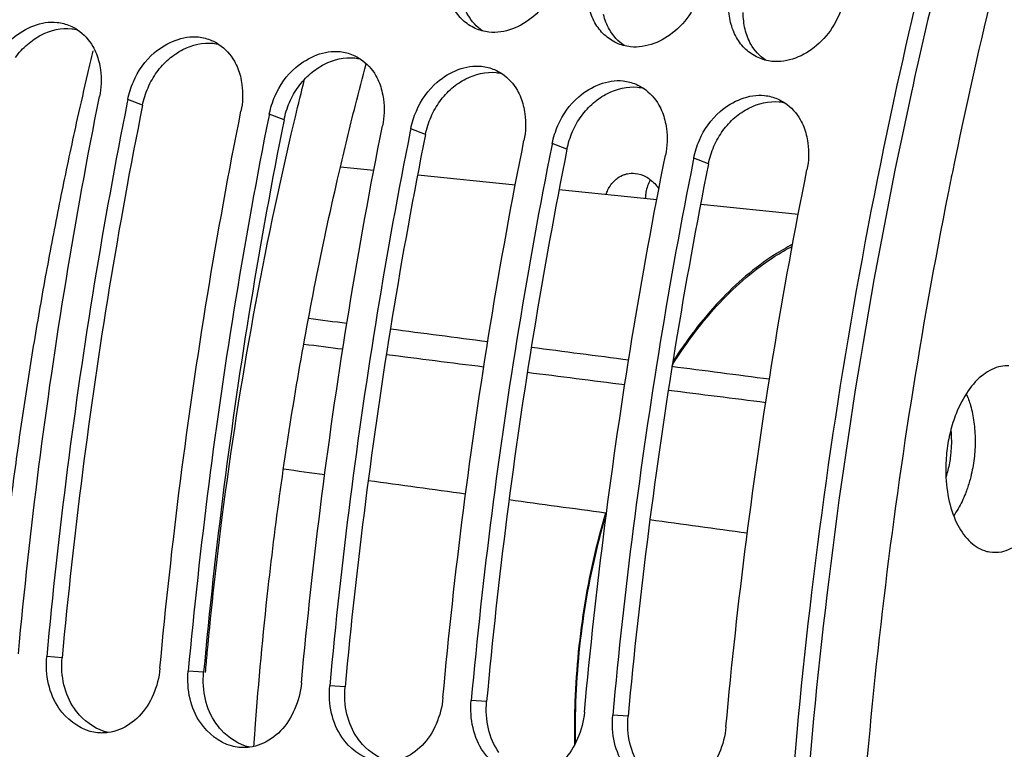
# Model space of a CAD drawing. Units: millimetres. Extents: x 0 to 1782, y 0 to 1260.
# Drawn here: x 564 to 597, y 239 to 264 of the extents above; entities that cross this region are included whole.
import ezdxf

# ---------------------------------------------------------------- set-up
doc = ezdxf.new("R2010")
doc.units = ezdxf.units.MM
doc.header["$LTSCALE"] = 98.01
doc.layers.get('0').update_dxf_attribs({"linetype": 'CONTINUOUS'})

msp = doc.modelspace()

# ---------------------------------------------------------------- linework, layer by layer
at = {"color": 9, "linetype": 'Continuous'}
for p, q in [((567.82185, 261.03907), (567.31871, 261.2355)), ((572.65767, 260.53877), (572.15452, 260.7352)), ((577.49349, 260.03847), (576.99034, 260.2349)), ((582.32931, 259.53817), (581.82616, 259.7346)), ((587.16513, 259.03787), (586.66198, 259.2343)), ((565.07518, 242.14602), (564.54883, 242.18279)), ((569.911, 241.64572), (569.38464, 241.68249)), ((574.74682, 241.14542), (574.22046, 241.18219)), ((579.58264, 240.64512), (579.05628, 240.68189)), ((584.41846, 240.14482), (583.8921, 240.18159))]:
    msp.add_line(p, q, dxfattribs=at)
at = {"color": 7, "linetype": 'Continuous'}
for p, q in [((574.58776, 258.93728), (575.72919, 258.81919)), ((577.22695, 258.66424), (580.56501, 258.31889)), ((582.06277, 258.16394), (585.40082, 257.81859)), ((586.89859, 257.66364), (590.23664, 257.31829))]:
    msp.add_line(p, q, dxfattribs=at)
for points, start_tangent, end_tangent in [([(596.46412, 340.93524), (591.96396, 338.31971), (586.72295, 334.51574), (581.64095, 329.98332), (576.76497, 324.76281), (572.13325, 318.89602), (567.77847, 312.42483), (563.73314, 305.39692), (560.02926, 297.86722), (556.69568, 289.8944), (553.75769, 281.5391), (551.2375, 272.86465), (549.1544, 263.93726), (547.52432, 254.82523), (546.3597, 245.59813), (545.66944, 236.32636), (545.45878, 227.08067), (545.72936, 217.93166), (546.47909, 208.94915), (547.70226, 200.20173), (549.38953, 191.75616), (551.52801, 183.67691), (554.1014, 176.02565), (557.09004, 168.86078), (560.47111, 162.237), (563.17742, 157.76473)], (-0.88826039, -0.45934027), (0.54510223, -0.83836958)), ([(596.63423, 340.69193), (586.83076, 333.74691), (577.63288, 324.33717), (569.30743, 312.74039), (562.03245, 299.20096), (556.04072, 284.15559), (551.4461, 267.88638), (548.40446, 250.94753), (546.96994, 233.64054), (547.19198, 216.55457), (549.06506, 200.01089), (552.53044, 184.542), (557.51278, 170.47545), (563.86914, 158.22353)], (-0.87112045, -0.49106941), (0.52821279, -0.84911204)), ([(613.15259, 305.90179), (608.51623, 297.40539), (603.13833, 285.1404), (598.72511, 271.94031), (595.50017, 258.75291)], (-0.51347347, -0.85810547), (-0.19944143, -0.97990975)), ([(597.29724, 275.74298), (593.60625, 261.72284), (590.68875, 244.37469), (589.46799, 227.31585), (589.84144, 210.7313), (591.77368, 194.7059), (595.26033, 179.53395), (600.20069, 165.7662), (606.219, 154.15274)], (-0.29582947, -0.95524077), (0.52417117, -0.85161293)), ([(582.1275, 265.66203), (581.18316, 264.08099), (579.66327, 263.54126), (579.41826, 263.58825)], (-0.22919481, -0.97338057), (-0.96354822, 0.26753472)), ([(578.76964, 263.95233), (578.44761, 264.364), (578.25111, 264.87563)], (-0.73074785, 0.68264747), (-0.2304875, 0.97307529)), ([(586.96332, 265.16173), (586.01898, 263.58069), (584.49909, 263.04096), (584.25408, 263.08795)], (-0.22919481, -0.97338057), (-0.96354822, 0.26753472)), ([(587.92274, 263.87503), (587.87371, 264.16005), (587.89834, 264.90471)], (-0.2304875, 0.97307529), (0.17187844, 0.98511817)), ([(591.79914, 264.66143), (590.8548, 263.08039), (589.33491, 262.54066), (589.0899, 262.58765)], (-0.22919481, -0.97338057), (-0.96354822, 0.26753472)), ([(583.60546, 263.45203), (583.28343, 263.8637), (583.08693, 264.37533)], (-0.73074785, 0.68264747), (-0.2304875, 0.97307529)), ([(562.67331, 262.34565), (563.38917, 263.33372), (564.90209, 263.87654)], (0.39735571, 0.91766467), (0.99432345, -0.10639963)), ([(564.90209, 263.87654), (565.34616, 263.75949)], (0.99432345, -0.10639963), (0.9189168, -0.39445142)), ([(579.19122, 263.67063), (578.96364, 263.79758), (578.76964, 263.95233)], (-0.91099789, 0.41241101), (-0.73074785, 0.68264747)), ([(588.44128, 262.95173), (588.11925, 263.3634), (587.92274, 263.87503)], (-0.73074785, 0.68264747), (-0.2304875, 0.97307529)), ([(565.34616, 263.75949), (565.59801, 263.62297)], (0.9189168, -0.39445142), (0.83160291, -0.55537069)), ([(565.59801, 263.62297), (566.12472, 263.05071), (566.32951, 262.5356)], (0.83160291, -0.55537069), (0.24570722, -0.96934409)), ([(579.41826, 263.58825), (579.19122, 263.67063)], (-0.96354822, 0.26753472), (-0.91099789, 0.41241101)), ([(567.50912, 261.84535), (568.22499, 262.83342), (569.7379, 263.37624)], (0.39735571, 0.91766467), (0.99432345, -0.10639963)), ([(569.7379, 263.37624), (570.18198, 263.25919)], (0.99432345, -0.10639963), (0.9189168, -0.39445142)), ([(570.18198, 263.25919), (570.43383, 263.12267)], (0.9189168, -0.39445142), (0.83160291, -0.55537069)), ([(584.02703, 263.17033), (583.79946, 263.29728), (583.60546, 263.45203)], (-0.91099789, 0.41241101), (-0.73074785, 0.68264747)), ([(584.25408, 263.08795), (584.02703, 263.17033)], (-0.96354822, 0.26753472), (-0.91099789, 0.41241101)), ([(570.43383, 263.12267), (570.96054, 262.55041), (571.16533, 262.0353)], (0.83160291, -0.55537069), (0.24570722, -0.96934409)), ([(572.34494, 261.34505), (573.06081, 262.33312), (574.57372, 262.87594)], (0.39735571, 0.91766467), (0.99432345, -0.10639963)), ([(574.57372, 262.87594), (575.0178, 262.75889)], (0.99432345, -0.10639963), (0.9189168, -0.39445142)), ([(588.86285, 262.67003), (588.63528, 262.79698), (588.44128, 262.95173)], (-0.91099789, 0.41241101), (-0.73074785, 0.68264747)), ([(566.32951, 262.5356), (566.3843, 262.24784), (566.35154, 261.33556)], (0.24570722, -0.96934409), (-0.19625772, -0.98055235)), ([(575.0178, 262.75889), (575.26965, 262.62237)], (0.9189168, -0.39445142), (0.83160291, -0.55537069)), ([(575.26965, 262.62237), (575.79636, 262.05011), (576.00115, 261.535)], (0.83160291, -0.55537069), (0.24570722, -0.96934409)), ([(589.0899, 262.58765), (588.86285, 262.67003)], (-0.96354822, 0.26753472), (-0.91099789, 0.41241101)), ([(575.0977, 261.04532), (575.46504, 262.46336)], (0.24477489, 0.96957994), (0.25677712, 0.96647065)), ([(577.18076, 260.84475), (577.89662, 261.83282), (579.40954, 262.37564)], (0.39735571, 0.91766467), (0.99432345, -0.10639963)), ([(579.40954, 262.37564), (579.85362, 262.25859)], (0.99432345, -0.10639963), (0.9189168, -0.39445142)), ([(579.85362, 262.25859), (580.10547, 262.12207)], (0.9189168, -0.39445142), (0.83160291, -0.55537069)), ([(567.39922, 261.54986), (567.50912, 261.84535)], (0.29929142, 0.95416175), (0.39735571, 0.91766467)), ([(571.16533, 262.0353), (571.22012, 261.74754), (571.18736, 260.83526)], (0.24570722, -0.96934409), (-0.19625772, -0.98055235)), ([(580.10547, 262.12207), (580.63218, 261.54981), (580.83697, 261.0347)], (0.83160291, -0.55537069), (0.24570722, -0.96934409)), ([(582.01658, 260.34445), (582.73244, 261.33252), (584.24536, 261.87534)], (0.39735571, 0.91766467), (0.99432345, -0.10639963)), ([(584.24536, 261.87534), (584.68944, 261.75829)], (0.99432345, -0.10639963), (0.9189168, -0.39445142)), ([(567.31871, 261.2355), (567.39922, 261.54986)], (0.19625772, 0.98055235), (0.29929142, 0.95416175)), ([(576.00115, 261.535), (576.05593, 261.24724), (576.02318, 260.33496)], (0.24570722, -0.96934409), (-0.19625772, -0.98055235)), ([(584.68944, 261.75829), (584.94128, 261.62177)], (0.9189168, -0.39445142), (0.83160291, -0.55537069)), ([(584.94128, 261.62177), (585.46799, 261.04951), (585.67279, 260.5344)], (0.83160291, -0.55537069), (0.24570722, -0.96934409)), ([(563.58166, 242.28285), (564.28303, 248.6801), (565.20743, 255.03861), (566.35154, 261.33556)], (0.09150882, 0.99580427), (0.19625772, 0.98055235)), ([(567.30186, 261.15124), (566.17459, 254.93855), (565.25019, 248.58004), (564.54883, 242.18279)], (-0.19578641, -0.98064656), (-0.09150882, -0.99580427)), ([(567.31871, 261.2355), (567.30186, 261.15124)], (-0.19625772, -0.98055235), (-0.19578641, -0.98064656)), ([(572.23504, 261.04956), (572.34494, 261.34505)], (0.29929142, 0.95416175), (0.39735571, 0.91766467)), ([(586.8524, 259.84415), (587.56826, 260.83222), (589.08118, 261.37504)], (0.39735571, 0.91766467), (0.99432345, -0.10639963)), ([(589.08118, 261.37504), (589.52525, 261.25799)], (0.99432345, -0.10639963), (0.9189168, -0.39445142)), ([(589.52525, 261.25799), (589.7771, 261.12147)], (0.9189168, -0.39445142), (0.83160291, -0.55537069)), ([(568.41748, 241.78255), (569.11885, 248.1798), (570.04325, 254.53831), (571.18736, 260.83526)], (0.09150882, 0.99580427), (0.19625772, 0.98055235)), ([(571.67374, 239.726), (572.1174, 244.53435), (573.1266, 251.69659), (574.53936, 258.73722), (575.0977, 261.04532)], (0.07274036, 0.99735091), (0.24477489, 0.96957994)), ([(572.15452, 260.7352), (572.23504, 261.04956)], (0.19625772, 0.98055235), (0.29929142, 0.95416175)), ([(577.07086, 260.54926), (577.18076, 260.84475)], (0.29929142, 0.95416175), (0.39735571, 0.91766467)), ([(580.83697, 261.0347), (580.89175, 260.74694), (580.859, 259.83466)], (0.24570722, -0.96934409), (-0.19625772, -0.98055235)), ([(589.7771, 261.12147), (590.30381, 260.54921), (590.5086, 260.0341)], (0.83160291, -0.55537069), (0.24570722, -0.96934409)), ([(572.13768, 260.65094), (571.01041, 254.43825), (570.08601, 248.07974), (569.38464, 241.68249)], (-0.19578641, -0.98064656), (-0.09150882, -0.99580427)), ([(572.15452, 260.7352), (572.13768, 260.65094)], (-0.19625772, -0.98055235), (-0.19578641, -0.98064656)), ([(576.99034, 260.2349), (577.07086, 260.54926)], (0.19625772, 0.98055235), (0.29929142, 0.95416175)), ([(585.67279, 260.5344), (585.72757, 260.24664), (585.69482, 259.33436)], (0.24570722, -0.96934409), (-0.19625772, -0.98055235)), ([(573.2533, 241.28225), (573.95467, 247.6795), (574.87907, 254.03801), (576.02318, 260.33496)], (0.09150882, 0.99580427), (0.19625772, 0.98055235)), ([(576.9735, 260.15064), (575.84623, 253.93795), (574.92183, 247.57944), (574.22046, 241.18219)], (-0.19578641, -0.98064656), (-0.09150882, -0.99580427)), ([(576.99034, 260.2349), (576.9735, 260.15064)], (-0.19625772, -0.98055235), (-0.19578641, -0.98064656)), ([(581.90667, 260.04896), (582.01658, 260.34445)], (0.29929142, 0.95416175), (0.39735571, 0.91766467)), ([(578.08912, 240.78195), (578.79049, 247.1792), (579.71489, 253.53771), (580.859, 259.83466)], (0.09150882, 0.99580427), (0.19625772, 0.98055235)), ([(581.82616, 259.7346), (581.90667, 260.04896)], (0.19625772, 0.98055235), (0.29929142, 0.95416175)), ([(586.74249, 259.54866), (586.8524, 259.84415)], (0.29929142, 0.95416175), (0.39735571, 0.91766467)), ([(590.5086, 260.0341), (590.56339, 259.74634), (590.53063, 258.83406)], (0.24570722, -0.96934409), (-0.19625772, -0.98055235)), ([(581.80932, 259.65034), (580.68205, 253.43765), (579.75765, 247.07914), (579.05628, 240.68189)], (-0.19578641, -0.98064656), (-0.09150882, -0.99580427)), ([(581.82616, 259.7346), (581.80932, 259.65034)], (-0.19625772, -0.98055235), (-0.19578641, -0.98064656)), ([(586.66198, 259.2343), (586.74249, 259.54866)], (0.19625772, 0.98055235), (0.29929142, 0.95416175)), ([(582.92494, 240.28165), (583.6263, 246.6789), (584.5507, 253.03741), (585.69482, 259.33436)], (0.09150882, 0.99580427), (0.19625772, 0.98055235)), ([(586.64514, 259.15004), (585.51787, 252.93735), (584.59347, 246.57884), (583.8921, 240.18159)], (-0.19578641, -0.98064656), (-0.09150882, -0.99580427)), ([(586.66198, 259.2343), (586.64514, 259.15004)], (-0.19625772, -0.98055235), (-0.19578641, -0.98064656)), ([(587.76075, 239.78135), (588.46212, 246.1786), (589.38652, 252.53711), (590.53063, 258.83406)], (0.09150882, 0.99580427), (0.19625772, 0.98055235)), ([(585.17634, 258.49381), (585.14546, 258.43464), (585.01898, 258.01442), (585.00462, 257.85955)], (-0.48652432, -0.87366703), (-0.04399097, -0.99903193)), ([(595.50017, 258.75291), (595.35879, 258.05103), (593.10207, 243.73128), (591.99701, 229.24781), (592.06417, 214.87042), (593.30232, 200.86694), (595.22982, 189.58978)], (-0.19944143, -0.97990975), (0.20674237, -0.97839542)), ([(585.92984, 252.1631), (587.56623, 254.29949), (589.43422, 255.87402), (590.02776, 256.21913)], (0.53355447, 0.84576571), (0.88581987, 0.46402926)), ([(590.04073, 256.28645), (589.41928, 255.92595), (587.54409, 254.34292), (585.94357, 252.26193)], (-0.88719599, -0.46139276), (-0.53701758, -0.84357105)), ([(573.4982, 253.75537), (574.80785, 253.58564)], (0.9917109, -0.12848924), (0.99170256, -0.12855363)), ([(576.29576, 253.39271), (579.62406, 252.96074)], (0.99169311, -0.1286265), (0.99167209, -0.12878842)), ([(573.33898, 252.8732), (574.66933, 252.70554)], (0.99215545, -0.12501023), (0.99214794, -0.1250698)), ([(581.1119, 252.76746), (584.44009, 252.33471)], (0.99166275, -0.12886032), (0.99164198, -0.12902007)), ([(576.15803, 252.51782), (579.48816, 252.09755)], (0.99213957, -0.12513623), (0.99212093, -0.12528389)), ([(585.90012, 252.11581), (589.25156, 251.67966)], (0.99164844, -0.12897039), (0.99162786, -0.12912859)), ([(597.42867, 252.13232), (597.15544, 252.11106), (596.57002, 251.83587), (596.04335, 251.27736), (595.627, 250.49021), (595.5204, 250.19086)], (-0.99922753, 0.03929803), (-0.30381873, -0.95272986)), ([(580.97682, 251.90951), (584.30686, 251.48852)], (0.99211265, -0.12534948), (0.99209422, -0.12549528)), ([(585.79548, 251.30017), (589.12543, 250.87848)], (0.99208602, -0.12556004), (0.99206779, -0.12570399)), ([(595.5204, 250.19086), (595.3617, 249.55146), (595.28259, 248.8925)], (-0.30381873, -0.95272986), (-0.05839522, -0.99829354)), ([(596.76929, 245.76517), (597.18505, 245.77205), (597.77047, 246.04725), (598.29714, 246.60575), (598.71349, 247.39291), (598.97879, 248.33165), (599.06705, 249.3301)], (0.98686089, -0.16157224), (-0.00467154, 0.99998909)), ([(595.28259, 248.8925), (595.27344, 248.55301)], (-0.05839522, -0.99829354), (0.00467154, -0.99998909)), ([(574.05079, 248.39996), (572.64229, 248.5918)], (-0.9908497, 0.13496991), (-0.99085413, 0.13493739)), ([(595.27344, 248.55301), (595.37085, 247.5926), (595.6444, 246.76423), (596.06731, 246.14899), (596.59818, 245.80711), (596.76929, 245.76517)], (0.00467154, -0.99998909), (0.98686089, -0.16157224)), ([(578.86582, 247.74381), (575.53684, 248.19751)], (-0.99083487, 0.13507868), (-0.99084507, 0.13500388)), ([(583.64429, 247.09211), (580.35184, 247.5412)], (-0.99082065, 0.13518295), (-0.9908304, 0.1351115)), ([(583.64429, 247.09211), (582.90731, 243.81881), (582.59351, 240.43402)], (-0.28429689, -0.95873629), (-0.02818794, -0.99960264)), ([(582.62871, 240.42805), (582.93989, 243.79905), (583.67249, 247.05957)], (0.02780636, 0.99961333), (0.28384441, 0.95887035)), ([(588.49198, 246.40235), (585.16304, 246.85636)], (-0.99082291, 0.13516643), (-0.99083234, 0.13509725)), ([(564.6102, 241.24352), (564.54883, 242.18279)], (-0.22796254, 0.9736699), (0.09150882, 0.99580427)), ([(568.41748, 241.78255), (568.18618, 240.8785), (567.7027, 240.14125), (567.03214, 239.68767), (566.65045, 239.58602)], (-0.09150882, -0.99580427), (-0.98998753, -0.14115485)), ([(569.44602, 240.74322), (569.38464, 241.68249)], (-0.22796254, 0.9736699), (0.09150882, 0.99580427)), ([(573.2533, 241.28225), (573.022, 240.3782), (572.53852, 239.64095), (571.86796, 239.18737), (571.48626, 239.08572)], (-0.09150882, -0.99580427), (-0.98998753, -0.14115485)), ([(566.03051, 239.62715), (564.96715, 240.42426), (564.6102, 241.24352)], (-0.96139456, 0.27517358), (-0.22796254, 0.9736699)), ([(574.28184, 240.24292), (574.22046, 241.18219)], (-0.22796254, 0.9736699), (0.09150882, 0.99580427)), ([(570.86632, 239.12685), (569.80297, 239.92396), (569.44602, 240.74322)], (-0.96139456, 0.27517358), (-0.22796254, 0.9736699)), ([(578.08912, 240.78195), (577.85782, 239.8779), (577.37434, 239.14065), (576.70377, 238.68707), (576.32208, 238.58542)], (-0.09150882, -0.99580427), (-0.98998753, -0.14115485)), ([(579.11766, 239.74262), (579.05628, 240.68189)], (-0.22796254, 0.9736699), (0.09150882, 0.99580427)), ([(582.92494, 240.28165), (582.69363, 239.3776), (582.21015, 238.64035), (581.53959, 238.18677), (581.1579, 238.08512)], (-0.09150882, -0.99580427), (-0.98998753, -0.14115485)), ([(582.5897, 240.2838), (582.58842, 239.17558)], (-0.0224817, -0.99974725), (0.02039455, -0.99979201)), ([(582.59351, 240.43402), (582.5897, 240.2838)], (-0.02818794, -0.99960264), (-0.0224817, -0.99974725)), ([(582.62282, 239.24123), (582.62509, 240.28346)], (-0.0181526, 0.99983523), (0.02229232, 0.9997515)), ([(582.62509, 240.28346), (582.62871, 240.42805)], (0.02229232, 0.9997515), (0.02780636, 0.99961333)), ([(575.70214, 238.62655), (574.63878, 239.42366), (574.28184, 240.24292)], (-0.96139456, 0.27517358), (-0.22796254, 0.9736699)), ([(583.95348, 239.24232), (583.8921, 240.18159)], (-0.22796254, 0.9736699), (0.09150882, 0.99580427)), ([(566.3848, 239.57103), (566.27818, 239.57841), (566.03051, 239.62715)], (-0.99949311, 0.031836), (-0.96139456, 0.27517358)), ([(571.63075, 239.11608), (571.67374, 239.726)], (0.06788052, 0.99769346), (0.07274036, 0.99735091)), ([(580.53796, 238.12625), (579.4746, 238.92336), (579.11766, 239.74262)], (-0.96139456, 0.27517358), (-0.22796254, 0.9736699)), ([(587.76075, 239.78135), (587.52945, 238.8773), (587.04597, 238.14005), (586.37541, 237.68647), (585.99372, 237.58482)], (-0.09150882, -0.99580427), (-0.98998753, -0.14115485)), ([(566.52965, 239.57348), (566.3848, 239.57103)], (-0.9979088, -0.06463773), (-0.99949311, 0.031836)), ([(566.65045, 239.58602), (566.52965, 239.57348)], (-0.98998753, -0.14115485), (-0.9979088, -0.06463773)), ([(571.22062, 239.07073), (571.114, 239.07811), (570.86632, 239.12685)], (-0.99949311, 0.031836), (-0.96139456, 0.27517358)), ([(571.36547, 239.07318), (571.22062, 239.07073)], (-0.9979088, -0.06463773), (-0.99949311, 0.031836)), ([(571.48626, 239.08572), (571.36547, 239.07318)], (-0.98998753, -0.14115485), (-0.9979088, -0.06463773)), ([(585.37378, 237.62595), (584.31042, 238.42306), (583.95348, 239.24232)], (-0.96139456, 0.27517358), (-0.22796254, 0.9736699))]:
    msp.add_spline(points, degree=3, dxfattribs=dict(at, start_tangent=start_tangent, end_tangent=end_tangent))
at = {"color": 3, "linetype": 'Continuous'}
for points, start_tangent, end_tangent in [([(595.02351, 265.47711), (594.10079, 261.48595), (591.20927, 244.28412), (590.00008, 227.37213), (590.37098, 210.9308), (592.28744, 195.04035), (594.88834, 183.08078)], (-0.23672474, -0.97157676), (0.25580219, -0.96672914)), ([(579.44292, 263.58204), (578.9433, 264.13248), (578.74491, 264.6442)], (-0.82327705, 0.56763976), (-0.23212685, 0.97268552)), ([(588.41655, 263.6436), (588.36796, 263.92221), (588.35183, 264.20951)], (-0.23212685, 0.97268552), (0.00047989, 0.99999988)), ([(584.27874, 263.08174), (583.77911, 263.63218), (583.58073, 264.1439)], (-0.82327705, 0.56763976), (-0.23212685, 0.97268552)), ([(564.36951, 263.44606), (565.40117, 263.66049), (565.59867, 263.62605)], (0.89085242, 0.45429282), (0.97181944, -0.2357265)), ([(589.11456, 262.58144), (588.61493, 263.13188), (588.41655, 263.6436)], (-0.82327705, 0.56763976), (-0.23212685, 0.97268552)), ([(563.47754, 262.67464), (563.88947, 263.12341), (564.36951, 263.44606)], (0.58652758, 0.80992926), (0.89085242, 0.45429282)), ([(569.20533, 262.94576), (570.23699, 263.16019), (570.43449, 263.12575)], (0.89085242, 0.45429282), (0.97181944, -0.2357265)), ([(568.31336, 262.17434), (568.72529, 262.62311), (569.20533, 262.94576)], (0.58652758, 0.80992926), (0.89085242, 0.45429282)), ([(574.04115, 262.44546), (575.07281, 262.65989), (575.27031, 262.62545)], (0.89085242, 0.45429282), (0.97181944, -0.2357265)), ([(568.01023, 261.64097), (568.31336, 262.17434)], (0.39830697, 0.91725218), (0.58652758, 0.80992926)), ([(573.14917, 261.67404), (573.56111, 262.12281), (574.04115, 262.44546)], (0.58652758, 0.80992926), (0.89085242, 0.45429282)), ([(578.87697, 261.94516), (579.90863, 262.15959), (580.10613, 262.12515)], (0.89085242, 0.45429282), (0.97181944, -0.2357265)), ([(577.98499, 261.17374), (578.39692, 261.62251), (578.87697, 261.94516)], (0.58652758, 0.80992926), (0.89085242, 0.45429282)), ([(567.82185, 261.03907), (568.01023, 261.64097)], (0.19625772, 0.98055235), (0.39830697, 0.91725218)), ([(572.84605, 261.14067), (573.14917, 261.67404)], (0.39830697, 0.91725218), (0.58652758, 0.80992926)), ([(583.71279, 261.44486), (584.74444, 261.65929), (584.94195, 261.62485)], (0.89085242, 0.45429282), (0.97181944, -0.2357265)), ([(572.65767, 260.53877), (572.84605, 261.14067)], (0.19625772, 0.98055235), (0.39830697, 0.91725218)), ([(577.68187, 260.64037), (577.98499, 261.17374)], (0.39830697, 0.91725218), (0.58652758, 0.80992926)), ([(582.82081, 260.67344), (583.23274, 261.12221), (583.71279, 261.44486)], (0.58652758, 0.80992926), (0.89085242, 0.45429282)), ([(588.5486, 260.94456), (589.58026, 261.15899), (589.77776, 261.12455)], (0.89085242, 0.45429282), (0.97181944, -0.2357265)), ([(567.82185, 261.03907), (566.68733, 254.79488), (565.77068, 248.48965), (565.07518, 242.14602)], (-0.19625772, -0.98055235), (-0.09150882, -0.99580427)), ([(587.65663, 260.17314), (588.06856, 260.62191), (588.5486, 260.94456)], (0.58652758, 0.80992926), (0.89085242, 0.45429282)), ([(572.65767, 260.53877), (571.52315, 254.29458), (570.60649, 247.98935), (569.911, 241.64572)], (-0.19625772, -0.98055235), (-0.09150882, -0.99580427)), ([(577.49349, 260.03847), (577.68187, 260.64037)], (0.19625772, 0.98055235), (0.39830697, 0.91725218)), ([(582.51769, 260.14007), (582.82081, 260.67344)], (0.39830697, 0.91725218), (0.58652758, 0.80992926)), ([(582.32931, 259.53817), (582.51769, 260.14007)], (0.19625772, 0.98055235), (0.39830697, 0.91725218)), ([(587.3535, 259.63977), (587.65663, 260.17314)], (0.39830697, 0.91725218), (0.58652758, 0.80992926)), ([(577.49349, 260.03847), (576.35897, 253.79428), (575.44231, 247.48905), (574.74682, 241.14542)], (-0.19625772, -0.98055235), (-0.09150882, -0.99580427)), ([(582.32931, 259.53817), (581.19478, 253.29398), (580.27813, 246.98875), (579.58264, 240.64512)], (-0.19625772, -0.98055235), (-0.09150882, -0.99580427)), ([(587.16513, 259.03787), (587.3535, 259.63977)], (0.19625772, 0.98055235), (0.39830697, 0.91725218)), ([(587.16513, 259.03787), (586.0306, 252.79368), (585.11395, 246.48845), (584.41846, 240.14482)], (-0.19625772, -0.98055235), (-0.09150882, -0.99580427)), ([(583.66445, 257.99846), (583.72476, 258.14362), (583.96459, 258.47258), (584.06491, 258.554)], (0.32851219, 0.94449973), (0.81732631, 0.57617506)), ([(584.06491, 258.554), (584.28987, 258.66932), (584.39195, 258.69692)], (0.81732631, 0.57617506), (0.97965458, 0.20069105)), ([(584.39195, 258.69692), (584.65776, 258.71013)], (0.97965458, 0.20069105), (0.99469089, -0.10290787)), ([(584.65776, 258.71013), (585.03031, 258.59165)], (0.99469089, -0.10290787), (0.87888995, -0.47702459)), ([(585.03031, 258.59165), (585.3636, 258.32333), (585.47269, 258.18438)], (0.87888995, -0.47702459), (0.56905167, -0.82230177)), ([(565.13674, 241.21832), (565.07518, 242.14602)], (-0.2291716, 0.97338604), (0.09150882, 0.99580427)), ([(569.97256, 240.71802), (569.911, 241.64572)], (-0.2291716, 0.97338604), (0.09150882, 0.99580427)), ([(565.4938, 240.40309), (565.13674, 241.21832)], (-0.57130429, 0.82073833), (-0.2291716, 0.97338604)), ([(574.80837, 240.21772), (574.74682, 241.14542)], (-0.2291716, 0.97338604), (0.09150882, 0.99580427)), ([(570.32962, 239.90279), (569.97256, 240.71802)], (-0.57130429, 0.82073833), (-0.2291716, 0.97338604)), ([(579.64419, 239.71742), (579.58264, 240.64512)], (-0.2291716, 0.97338604), (0.09150882, 0.99580427)), ([(565.66947, 240.18265), (565.4938, 240.40309)], (-0.67221555, 0.74035549), (-0.57130429, 0.82073833)), ([(566.64866, 239.58758), (565.66947, 240.18265)], (-0.97663964, 0.21488373), (-0.67221555, 0.74035549)), ([(575.16544, 239.40249), (574.80837, 240.21772)], (-0.57130429, 0.82073833), (-0.2291716, 0.97338604)), ([(584.48001, 239.21712), (584.41846, 240.14482)], (-0.2291716, 0.97338604), (0.09150882, 0.99580427)), ([(570.50529, 239.68235), (570.32962, 239.90279)], (-0.67221555, 0.74035549), (-0.57130429, 0.82073833)), ([(571.48448, 239.08728), (570.50529, 239.68235)], (-0.97663964, 0.21488373), (-0.67221555, 0.74035549)), ([(580.00126, 238.90219), (579.64419, 239.71742)], (-0.57130429, 0.82073833), (-0.2291716, 0.97338604)), ([(575.34111, 239.18205), (575.16544, 239.40249)], (-0.67221555, 0.74035549), (-0.57130429, 0.82073833)), ([(576.3203, 238.58698), (575.34111, 239.18205)], (-0.97663964, 0.21488373), (-0.67221555, 0.74035549)), ([(584.83707, 238.40189), (584.48001, 239.21712)], (-0.57130429, 0.82073833), (-0.2291716, 0.97338604))]:
    msp.add_spline(points, degree=3, dxfattribs=dict(at, start_tangent=start_tangent, end_tangent=end_tangent))
at = {"color": 9, "linetype": 'Continuous'}
for points, start_tangent, end_tangent in [([(566.12612, 262.89947), (565.94392, 262.12938)], (-0.23296936, -0.97248408), (-0.2275029, -0.9737774)), ([(565.94392, 262.12938), (565.59187, 260.58344)], (-0.2275029, -0.9737774), (-0.21658589, -0.97626357)), ([(573.04664, 260.6442), (573.36067, 261.93037)], (0.23210644, 0.97269039), (0.24227405, 0.97020786)), ([(565.59187, 260.58344), (565.09492, 258.2513), (564.63562, 255.9048), (564.21433, 253.54568), (563.83136, 251.17571), (563.48699, 248.79666), (563.18149, 246.41031), (562.91507, 244.01843), (562.75927, 242.42163)], (-0.21658589, -0.97626357), (-0.09166477, -0.99578992)), ([(570.03533, 242.31473), (570.54841, 246.95623), (571.62016, 253.85996), (573.00277, 260.45972)], (0.09241991, 0.99572012), (0.23065523, 0.97303554)), ([(573.00277, 260.45972), (573.04664, 260.6442)], (0.23065523, 0.97303554), (0.23210644, 0.97269039)), ([(595.97671, 251.17136), (596.11795, 250.77387), (596.23659, 250.20176), (596.27869, 249.58671)], (0.39712941, -0.91776262), (0.00467154, -0.99998909)), ([(595.44695, 249.92726), (595.46574, 249.56147)], (0.09917413, -0.99507009), (0.00467154, -0.99998909)), ([(595.46574, 249.56147), (595.45324, 249.2231)], (0.00467154, -0.99998909), (-0.07812239, -0.99694378)), ([(596.27869, 249.58671), (596.24241, 248.95562), (596.12933, 248.33604), (596.07535, 248.13679)], (0.00467154, -0.99998909), (-0.2823028, -0.95932535)), ([(595.45324, 249.2231), (595.43667, 249.05543), (595.34599, 248.55845), (595.28281, 248.3332)], (-0.07812239, -0.99694378), (-0.29971546, -0.95402864)), ([(596.07535, 248.13679), (596.0136, 247.94282)], (-0.2823028, -0.95932535), (-0.32452644, -0.94587663)), ([(596.0136, 247.94282), (595.9444, 247.75507), (595.6957, 247.2381), (595.54417, 247.00141)], (-0.32452644, -0.94587663), (-0.5771096, -0.81666671)), ([(569.97447, 241.6404), (570.03533, 242.31473)], (0.087353, 0.99617742), (0.09241991, 0.99572012))]:
    msp.add_spline(points, degree=3, dxfattribs=dict(at, start_tangent=start_tangent, end_tangent=end_tangent))

doc.saveas('drawing.dxf')
